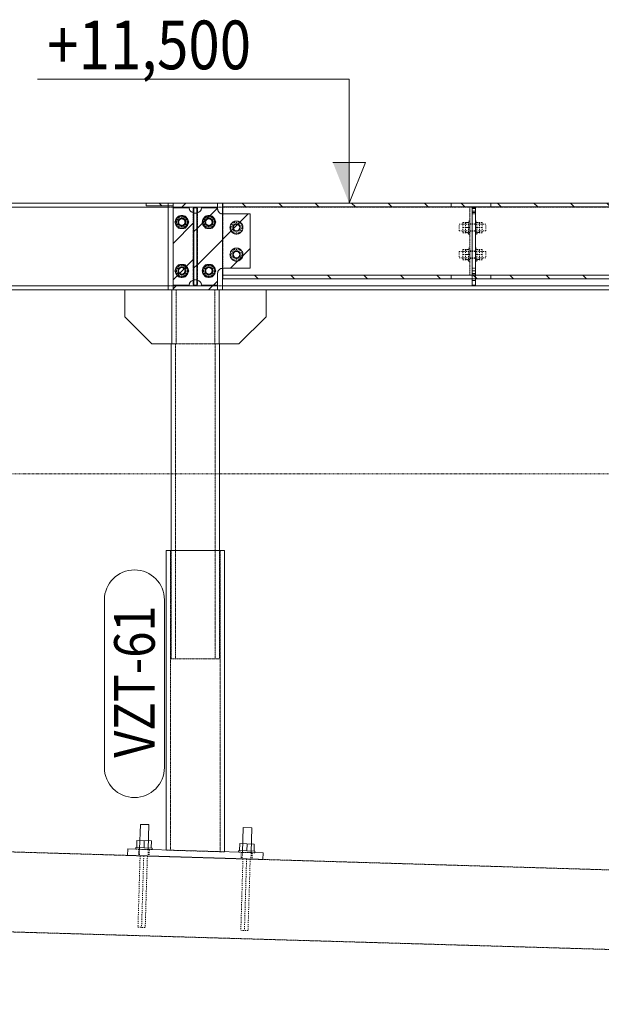
# Model space of a CAD drawing. Units: millimetres. Extents: x 1425 to 90473, y 531 to 11563.
# Drawn here: x 42055 to 43129, y 611 to 2430 of the extents above; entities that cross this region are included whole.
import ezdxf

# ---------------------------------------------------------------- set-up
doc = ezdxf.new("R2010")
doc.units = ezdxf.units.MM
for name, pattern in [('XKITLINE00', [0]), ('XKITLINE01', [4, 1, -1, 1, -1]), ('XKITLINE02', [4, 2, -2]), ('XKITLINE04', [3, 0.5, -0.5, 0.5, -0.5, 0.5, -0.5])]:
    doc.linetypes.add(name, pattern=pattern)
for name, color, linetype, lineweight in [('Mřížka', 4, 'Continuous', 0), ('Položka', 2, 'Continuous', 0), ('Text úrovně', 7, 'Continuous', 0), ('Značka prvku', 2, 'Continuous', 0), ('Šroub', 3, 'Continuous', 0)]:
    doc.layers.add(name, color=color, linetype=linetype, lineweight=lineweight)
doc.styles.add('ARIAL_NARROW', font='ARIALN.TTF')

# ---------------------------------------------------------------- blocks, each defined once
blk = doc.blocks.new('*A799')
at = {"layer": 'Položka', "color": 4, "linetype": 'XKITLINE00', "lineweight": 0}
for p, q in [((42361.7, 2091), (42354.3, 2083.6)), ((42381.8, 2043.7), (42376.8, 2038.7)), ((42381.8, 1976.4), (42376.8, 1971.4)), ((42343.8, 1938.4), (42338.3, 1932.9)), ((42411.2, 1938.4), (42403.8, 1931))]:
    blk.add_line(p, q, dxfattribs=at)
blk = doc.blocks.new('*A803')
at = {"layer": 'Položka', "color": 4, "linetype": 'XKITLINE00', "lineweight": 0}
for p, q in [((42472.8, 2084.1), (42465.9, 2091)), ((42540.1, 2084.1), (42533.2, 2091)), ((42607.5, 2084.1), (42600.6, 2091)), ((42674.8, 2084.1), (42667.9, 2091)), ((42742.2, 2084.1), (42735.3, 2091)), ((42809.5, 2084.1), (42802.6, 2091)), ((42876.9, 2084.1), (42870, 2091)), ((42944.2, 2084.1), (42937.3, 2091)), ((43011.6, 2084.1), (43004.7, 2091)), ((43078.9, 2084.1), (43072, 2091)), ((43146.3, 2084.1), (43139.4, 2091)), ((43213.6, 2084.1), (43206.7, 2091)), ((43281, 2084.1), (43274.1, 2091)), ((43346.3, 2086.1), (43341.5, 2090.9)), ((42495.4, 1951), (42488.5, 1957.9)), ((42562.7, 1951), (42555.8, 1957.9)), ((42630.1, 1951), (42623.2, 1957.9)), ((42697.4, 1951), (42690.5, 1957.9)), ((42764.8, 1951), (42757.9, 1957.9)), ((42832.2, 1951), (42825.3, 1957.9)), ((42899.5, 1951), (42892.6, 1957.9)), ((42966.9, 1951), (42960, 1957.9)), ((43034.2, 1951), (43027.3, 1957.9)), ((43101.6, 1951), (43094.7, 1957.9)), ((43168.9, 1951), (43162, 1957.9)), ((43236.3, 1951), (43229.4, 1957.9)), ((43303.6, 1951), (43296.7, 1957.9))]:
    blk.add_line(p, q, dxfattribs=at)
blk = doc.blocks.new('*A807')
at = {"layer": 'Položka', "color": 4, "linetype": 'XKITLINE00', "lineweight": 0}
blk.add_line((42317.4, 2086), (42312.4, 2091), dxfattribs=at)
blk = doc.blocks.new('*A808')
at = {"layer": 'Položka', "color": 4, "linetype": 'XKITLINE00', "lineweight": 0}
for p, q in [((42376.8, 2055.2), (42338.3, 2016.7)), ((42376.8, 1987.9), (42338.3, 1949.4))]:
    blk.add_line(p, q, dxfattribs=at)
blk = doc.blocks.new('*A809')
at = {"layer": 'Položka', "color": 4, "linetype": 'XKITLINE00', "lineweight": 0}
for p, q in [((42381.8, 2043.3), (42420.3, 2081.8)), ((42381.8, 1976), (42476.8, 2071)), ((42444.2, 1971), (42480.3, 2007.1)), ((42412.6, 1939.4), (42420.3, 1947.1))]:
    blk.add_line(p, q, dxfattribs=at)
blk = doc.blocks.new('*A832')
at = {"layer": 'Položka', "color": 3, "linetype": 'XKITLINE00', "lineweight": 0}
for p, q in [((42420.3, 2091), (42338.3, 2091)), ((42338.3, 2091), (42338.3, 2083.6)), ((42338.3, 2083.6), (42376.8, 2083.6)), ((42376.8, 2083.6), (42376.8, 1938.4)), ((42381.8, 2083.6), (42381.8, 1938.4)), ((42420.3, 2083.6), (42381.8, 2083.6)), ((42420.3, 2091), (42420.3, 2083.6)), ((42376.8, 1938.4), (42338.3, 1938.4)), ((42338.3, 1938.4), (42338.3, 1931)), ((42338.3, 1931), (42420.3, 1931)), ((42420.3, 1938.4), (42381.8, 1938.4)), ((42420.3, 1931), (42420.3, 1938.4))]:
    blk.add_line(p, q, dxfattribs=at)
blk = doc.blocks.new('*A836')
at = {"layer": 'Položka', "color": 3, "linetype": 'XKITLINE00', "lineweight": 0}
for p, q in [((43346.3, 2091), (42430.3, 2091)), ((42430.3, 2091), (42430.3, 2071)), ((43346.3, 2084.1), (42430.3, 2084.1)), ((43346.3, 2084.1), (43346.3, 2091)), ((43346.3, 2084.1), (43346.3, 2071)), ((42430.3, 1971), (42430.3, 1951)), ((43346.3, 1971), (43346.3, 1951)), ((43346.3, 1957.9), (42430.3, 1957.9)), ((43346.3, 1951), (42430.3, 1951))]:
    blk.add_line(p, q, dxfattribs=at)
at = {"layer": 'Položka', "color": 1, "linetype": 'XKITLINE04', "lineweight": 0}
for p, q in [((42430.3, 2071), (42430.3, 1971)), ((43346.3, 2071), (43346.3, 1971))]:
    blk.add_line(p, q, dxfattribs=at)
blk = doc.blocks.new('*A837')
at = {"layer": 'Položka', "color": 1, "linetype": 'XKITLINE04', "lineweight": 0}
for p, q in [((42924.8, 2091), (42851.8, 2091)), ((42851.8, 2091), (42851.8, 2084.1)), ((42851.8, 2084.1), (42886, 2084.1)), ((42886, 1957.9), (42886, 2084.1)), ((42890.7, 1957.9), (42890.7, 2084.1)), ((42890.7, 2084.1), (42924.8, 2084.1)), ((42924.8, 2084.1), (42924.8, 2091)), ((42886, 1957.9), (42851.8, 1957.9)), ((42851.8, 1957.9), (42851.8, 1951)), ((42851.8, 1951), (42924.8, 1951)), ((42924.8, 1957.9), (42890.7, 1957.9)), ((42924.8, 1957.9), (42924.8, 1951))]:
    blk.add_line(p, q, dxfattribs=at)
blk = doc.blocks.new('*A838')
at = {"layer": 'Položka', "color": 1, "linetype": 'XKITLINE04', "lineweight": 0}
for p, q in [((42851.8, 2084.1), (42851.8, 2091)), ((42851.8, 2091), (42924.8, 2091)), ((42851.8, 2084.1), (42851.8, 2091)), ((42886, 2084.1), (42851.8, 2084.1)), ((42886, 1957.9), (42886, 2084.1)), ((42886, 1957.9), (42886, 2084.1)), ((42924.8, 2084.1), (42890.7, 2084.1)), ((42890.7, 2084.1), (42890.7, 1957.9)), ((42924.8, 2091), (42924.8, 2084.1)), ((42924.8, 2084.1), (42924.8, 2091)), ((42890.7, 1957.9), (42890.7, 1965.9)), ((42851.8, 1951), (42851.8, 1957.9)), ((42851.8, 1957.9), (42886, 1957.9)), ((42851.8, 1951), (42851.8, 1957.9)), ((42924.8, 1951), (42851.8, 1951)), ((42890.7, 1957.9), (42924.8, 1957.9)), ((42924.8, 1957.9), (42924.8, 1951)), ((42924.8, 1951), (42924.8, 1957.9))]:
    blk.add_line(p, q, dxfattribs=at)
blk = doc.blocks.new('*A842')
at = {"layer": 'Mřížka', "color": 1, "linetype": 'XKITLINE01', "lineweight": 0}
blk.add_line((41569.3, 1591), (46894.9, 1591), dxfattribs=at)
blk = doc.blocks.new('*A844')
at = {"layer": 'Položka', "color": 6, "linetype": 'XKITLINE04', "lineweight": 0}
for p, q in [((41240.1, 916.8), (46594.9, 755.7)), ((41240.1, 768.4), (46594.9, 611.3))]:
    blk.add_line(p, q, dxfattribs=at)
blk = doc.blocks.new('*A847')
at = {"layer": 'Položka', "color": 1, "linetype": 'XKITLINE04', "lineweight": 0}
for p, q in [((42420.3, 2091), (42338.3, 2091)), ((42338.3, 2091), (42338.3, 2083.6)), ((42338.3, 2083.6), (42376.8, 2083.6)), ((42376.8, 2083.6), (42376.8, 1938.4)), ((42381.8, 1938.4), (42381.8, 2083.6)), ((42381.8, 2083.6), (42420.3, 2083.6)), ((42420.3, 2083.6), (42420.3, 2091)), ((42376.8, 1938.4), (42338.3, 1938.4)), ((42338.3, 1938.4), (42338.3, 1931)), ((42338.3, 1931), (42420.3, 1931)), ((42420.3, 1938.4), (42381.8, 1938.4)), ((42420.3, 1931), (42420.3, 1938.4))]:
    blk.add_line(p, q, dxfattribs=at)
blk = doc.blocks.new('*A851')
at = {"layer": 'Položka', "color": 3, "linetype": 'XKITLINE00', "lineweight": 0}
for p, q in [((42288.3, 2091), (41442.3, 2091)), ((42329.3, 2083.6), (41442.3, 2083.6)), ((42430.3, 2091), (42429.3, 2091)), ((42430.3, 2083.6), (42429.3, 2083.6)), ((42329.3, 1938.4), (41377.3, 1938.4)), ((41377.3, 1931), (42329.3, 1931)), ((43347.3, 1938.4), (42429.3, 1938.4)), ((43347.3, 1931), (42429.3, 1931))]:
    blk.add_line(p, q, dxfattribs=at)
at = {"layer": 'Položka', "color": 1, "linetype": 'XKITLINE04', "lineweight": 0}
for p, q in [((43346.3, 2091), (42288.3, 2091)), ((46432.3, 2083.6), (42329.3, 2083.6)), ((43346.3, 2083.6), (42430.3, 2083.6)), ((42429.3, 1938.4), (42329.3, 1938.4)), ((42429.3, 1931), (42329.3, 1931))]:
    blk.add_line(p, q, dxfattribs=at)
blk = doc.blocks.new('*A858')
at = {"layer": 'Položka', "color": 3, "linetype": 'XKITLINE00', "lineweight": 0}
for p, q in [((42325.3, 896.1), (42325.3, 1449.3)), ((42379.3, 1449.3), (42325.3, 1449.3)), ((42433.3, 1449.3), (42379.3, 1449.3)), ((42433.3, 892.9), (42433.3, 1449.3))]:
    blk.add_line(p, q, dxfattribs=at)
at = {"layer": 'Položka', "color": 1, "linetype": 'XKITLINE04', "lineweight": 0}
for p, q in [((42333.3, 895.9), (42333.3, 1449.3)), ((42379.3, 1449.3), (42396, 1449.3)), ((42425.3, 893.1), (42425.3, 1449.3)), ((42433.3, 892.9), (42325.3, 896.1))]:
    blk.add_line(p, q, dxfattribs=at)
blk = doc.blocks.new('*A859')
at = {"layer": 'Šroub', "color": 1, "linetype": 'XKITLINE00', "lineweight": 0}
for p, q in [((42277.8, 943.6), (42276.4, 897.6)), ((42277.8, 943.6), (42293.7, 943.1)), ((42293.7, 943.1), (42292.4, 897.1)), ((42467.7, 937.9), (42466.3, 891.9)), ((42483.7, 937.4), (42467.7, 937.9)), ((42483.7, 937.4), (42482.3, 891.4)), ((42271.1, 900.8), (42271.5, 913.8)), ((42271.5, 913.8), (42298.2, 913)), ((42284.8, 913.4), (42284.5, 900.4)), ((42298.2, 913), (42297.8, 900)), ((42269.4, 897.8), (42269.5, 900.8)), ((42299.5, 899.9), (42269.5, 900.8)), ((42299.4, 896.9), (42299.5, 899.9)), ((42459.3, 892.1), (42459.4, 895.1)), ((42489.4, 894.2), (42459.4, 895.1)), ((42461, 895.1), (42461.4, 908)), ((42461.4, 908), (42488.1, 907.2)), ((42474.8, 907.6), (42474.4, 894.7)), ((42488.1, 907.2), (42487.7, 894.3)), ((42489.3, 891.2), (42489.4, 894.2))]:
    blk.add_line(p, q, dxfattribs=at)
at = {"layer": 'Šroub', "color": 1, "linetype": 'XKITLINE02', "lineweight": 0}
for p, q in [((42299.4, 896.9), (42269.4, 897.8)), ((42274.4, 897.7), (42274, 885.7)), ((42274.4, 897.7), (42274.9, 897.7)), ((42276.4, 897.6), (42276, 885.6)), ((42292.4, 897.1), (42292, 885.1)), ((42294.4, 897.1), (42294, 885.1)), ((42489.3, 891.2), (42459.3, 892.1)), ((42464.3, 892), (42463.9, 880)), ((42464.3, 892), (42464.8, 891.9)), ((42466.3, 891.9), (42465.9, 879.9)), ((42482.3, 891.4), (42481.9, 879.4)), ((42484.3, 891.4), (42483.9, 879.4)), ((42277.3, 885.6), (42273.3, 753.6)), ((42294, 885.1), (42274, 885.7)), ((42284, 885.4), (42280, 753.4)), ((42290.7, 885.2), (42286.7, 753.2)), ((42467.2, 879.9), (42463.3, 747.9)), ((42483.9, 879.4), (42463.9, 880)), ((42473.9, 879.7), (42470, 747.7)), ((42480.6, 879.5), (42476.6, 747.5)), ((42286.7, 753.2), (42273.3, 753.6)), ((42476.6, 747.5), (42463.3, 747.9))]:
    blk.add_line(p, q, dxfattribs=at)
blk = doc.blocks.new('*A860')
at = {"layer": 'Položka', "color": 3, "linetype": 'XKITLINE00', "lineweight": 0}
for p, q in [((42254.4, 898.3), (42254, 886.3)), ((42254.4, 898.3), (42504.3, 890.8)), ((42504.3, 890.8), (42503.9, 878.8))]:
    blk.add_line(p, q, dxfattribs=at)
at = {"layer": 'Položka', "color": 1, "linetype": 'XKITLINE04', "lineweight": 0}
blk.add_line((42503.9, 878.8), (42254, 886.3), dxfattribs=at)
blk = doc.blocks.new('*A861')
at = {"layer": 'Položka', "color": 3, "linetype": 'XKITLINE00', "lineweight": 0}
for p, q in [((42335.7, 1831), (42335.7, 1931)), ((42423, 1831), (42423, 1931)), ((42334.9, 1831), (42334.9, 1449.3)), ((42423.8, 1831), (42423.8, 1449.3))]:
    blk.add_line(p, q, dxfattribs=at)
at = {"layer": 'Položka', "color": 1, "linetype": 'XKITLINE04', "lineweight": 0}
for p, q in [((42423, 1931), (42335.7, 1931)), ((42335.7, 1831), (42335.7, 1931)), ((42343.7, 1831), (42343.7, 1931)), ((42343.7, 1831), (42343.7, 1931)), ((42415, 1831), (42415, 1931)), ((42415, 1831), (42415, 1931)), ((42423, 1831), (42423, 1931)), ((42343.7, 1831), (42334.9, 1831)), ((42342.9, 1249.3), (42342.9, 1831)), ((42423.8, 1831), (42415, 1831)), ((42415.8, 1249.3), (42415.8, 1831)), ((42334.9, 1449.3), (42334.9, 1249.3)), ((42423.8, 1449.3), (42423.8, 1249.3)), ((42334.9, 1249.3), (42423.8, 1249.3))]:
    blk.add_line(p, q, dxfattribs=at)
blk = doc.blocks.new('*A862')
at = {"layer": 'Položka', "color": 3, "linetype": 'XKITLINE00', "lineweight": 0}
for p, q in [((42248.8, 1931), (42248.8, 1881)), ((42509.9, 1881), (42509.9, 1931)), ((42248.8, 1881), (42298.8, 1831)), ((42459.9, 1831), (42509.9, 1881)), ((42335.7, 1831), (42298.8, 1831)), ((42459.9, 1831), (42423, 1831))]:
    blk.add_line(p, q, dxfattribs=at)
at = {"layer": 'Položka', "color": 1, "linetype": 'XKITLINE04', "lineweight": 0}
for p, q in [((42509.9, 1931), (42248.8, 1931)), ((42248.8, 1931), (42248.8, 1881)), ((42509.9, 1881), (42509.9, 1931)), ((42423, 1831), (42335.7, 1831))]:
    blk.add_line(p, q, dxfattribs=at)
blk = doc.blocks.new('*A863')
at = {"layer": 'Šroub', "color": 1, "linetype": 'XKITLINE02', "lineweight": 0}
for p, q in [((42348, 2067), (42341.6, 2056)), ((42341.6, 2056), (42348, 2045)), ((42349.1, 2065), (42343.9, 2056)), ((42343.9, 2056), (42349.1, 2047)), ((42360.7, 2067), (42348, 2067)), ((42359.5, 2065), (42349.1, 2065)), ((42364.7, 2056), (42359.5, 2065)), ((42359.5, 2047), (42364.7, 2056)), ((42367, 2056), (42360.7, 2067)), ((42360.7, 2045), (42367, 2056)), ((42398, 2067), (42391.6, 2056)), ((42391.6, 2056), (42398, 2045)), ((42399.1, 2065), (42393.9, 2056)), ((42393.9, 2056), (42399.1, 2047)), ((42410.7, 2067), (42398, 2067)), ((42409.5, 2065), (42399.1, 2065)), ((42414.7, 2056), (42409.5, 2065)), ((42409.5, 2047), (42414.7, 2056)), ((42417, 2056), (42410.7, 2067)), ((42410.7, 2045), (42417, 2056)), ((42348, 2045), (42360.7, 2045)), ((42349.1, 2047), (42359.5, 2047)), ((42398, 2045), (42410.7, 2045)), ((42399.1, 2047), (42409.5, 2047)), ((42348, 1977), (42341.6, 1966)), ((42341.6, 1966), (42348, 1955)), ((42349.1, 1975), (42343.9, 1966)), ((42343.9, 1966), (42349.1, 1957)), ((42360.7, 1977), (42348, 1977)), ((42359.5, 1975), (42349.1, 1975)), ((42364.7, 1966), (42359.5, 1975)), ((42359.5, 1957), (42364.7, 1966)), ((42367, 1966), (42360.7, 1977)), ((42360.7, 1955), (42367, 1966)), ((42398, 1977), (42391.6, 1966)), ((42391.6, 1966), (42398, 1955)), ((42399.1, 1975), (42393.9, 1966)), ((42393.9, 1966), (42399.1, 1957)), ((42410.7, 1977), (42398, 1977)), ((42409.5, 1975), (42399.1, 1975)), ((42414.7, 1966), (42409.5, 1975)), ((42409.5, 1957), (42414.7, 1966)), ((42417, 1966), (42410.7, 1977)), ((42410.7, 1955), (42417, 1966)), ((42348, 1955), (42360.7, 1955)), ((42349.1, 1957), (42359.5, 1957)), ((42398, 1955), (42410.7, 1955)), ((42399.1, 1957), (42409.5, 1957))]:
    blk.add_line(p, q, dxfattribs=at)
for centre, radius, start, end in [((42354.3, 2056), 12, 0, 180), ((42354.3, 2056), 12, 0, 180), ((42354.3, 2056), 12, 150, 330), ((42354.3, 2056), 12, 150, 330), ((42354.3, 2056), 12, 180, 0), ((42354.3, 2056), 12, 180, 0), ((42354.3, 2056), 12, 330, 150), ((42354.3, 2056), 12, 330, 150), ((42354.3, 2056), 7, 90, 270), ((42354.3, 2056), 7, 90, 270), ((42354.3, 2056), 7, 108, 288), ((42354.3, 2056), 7, 108, 288), ((42354.3, 2056), 6, 0, 180), ((42354.3, 2056), 6, 150, 330), ((42354.3, 2056), 6, 180, 0), ((42354.3, 2056), 6, 330, 150), ((42354.3, 2056), 7, 288, 108), ((42354.3, 2056), 7, 288, 108), ((42354.3, 2056), 7, 270, 90), ((42354.3, 2056), 7, 270, 90), ((42404.3, 2056), 12, 0, 180), ((42404.3, 2056), 12, 0, 180), ((42404.3, 2056), 12, 150, 330), ((42404.3, 2056), 12, 150, 330), ((42404.3, 2056), 12, 180, 0), ((42404.3, 2056), 12, 180, 0), ((42404.3, 2056), 12, 330, 150), ((42404.3, 2056), 12, 330, 150), ((42404.3, 2056), 7, 90, 270), ((42404.3, 2056), 7, 90, 270), ((42404.3, 2056), 7, 108, 288), ((42404.3, 2056), 7, 108, 288), ((42404.3, 2056), 6, 0, 180), ((42404.3, 2056), 6, 150, 330), ((42404.3, 2056), 6, 180, 0), ((42404.3, 2056), 6, 330, 150), ((42404.3, 2056), 7, 288, 108), ((42404.3, 2056), 7, 288, 108), ((42404.3, 2056), 7, 270, 90), ((42404.3, 2056), 7, 270, 90), ((42354.3, 1966), 12, 0, 180), ((42354.3, 1966), 12, 0, 180), ((42354.3, 1966), 12, 150, 330), ((42354.3, 1966), 12, 150, 330), ((42354.3, 1966), 12, 180, 0), ((42354.3, 1966), 12, 180, 0), ((42354.3, 1966), 12, 330, 150), ((42354.3, 1966), 12, 330, 150), ((42354.3, 1966), 7, 90, 270), ((42354.3, 1966), 7, 90, 270), ((42354.3, 1966), 7, 108, 288), ((42354.3, 1966), 7, 108, 288), ((42354.3, 1966), 6, 0, 180), ((42354.3, 1966), 6, 150, 330), ((42354.3, 1966), 6, 180, 0), ((42354.3, 1966), 6, 330, 150), ((42354.3, 1966), 7, 288, 108), ((42354.3, 1966), 7, 288, 108), ((42354.3, 1966), 7, 270, 90), ((42354.3, 1966), 7, 270, 90), ((42404.3, 1966), 12, 0, 180), ((42404.3, 1966), 12, 0, 180), ((42404.3, 1966), 12, 150, 330), ((42404.3, 1966), 12, 150, 330), ((42404.3, 1966), 12, 180, 0), ((42404.3, 1966), 12, 180, 0), ((42404.3, 1966), 12, 330, 150), ((42404.3, 1966), 12, 330, 150), ((42404.3, 1966), 7, 90, 270), ((42404.3, 1966), 7, 90, 270), ((42404.3, 1966), 7, 108, 288), ((42404.3, 1966), 7, 108, 288), ((42404.3, 1966), 6, 0, 180), ((42404.3, 1966), 6, 150, 330), ((42404.3, 1966), 6, 180, 0), ((42404.3, 1966), 6, 330, 150), ((42404.3, 1966), 7, 288, 108), ((42404.3, 1966), 7, 288, 108), ((42404.3, 1966), 7, 270, 90), ((42404.3, 1966), 7, 270, 90)]:
    blk.add_arc(centre, radius, start, end, dxfattribs=at)
blk = doc.blocks.new('*A864')
at = {"layer": 'Položka', "color": 1, "linetype": 'XKITLINE04', "lineweight": 0}
for p, q in [((42329.3, 1931), (42329.3, 2091)), ((42429.3, 2091), (42329.3, 2091)), ((42429.3, 1931), (42429.3, 2091)), ((42429.3, 1931), (42329.3, 1931))]:
    blk.add_line(p, q, dxfattribs=at)
blk = doc.blocks.new('*A865')
at = {"layer": 'Položka', "color": 1, "linetype": 'XKITLINE04', "lineweight": 0}
for p, q in [((42383.3, 2082.6), (42375.3, 2082.6)), ((42375.3, 2082.6), (42375.3, 1939.4)), ((42383.3, 2082.6), (42383.3, 1939.4)), ((42383.3, 2072.6), (42375.3, 2072.6)), ((42375.3, 1949.4), (42383.3, 1949.4)), ((42383.3, 1939.4), (42375.3, 1939.4))]:
    blk.add_line(p, q, dxfattribs=at)
blk = doc.blocks.new('*A866')
at = {"layer": 'Položka', "color": 1, "linetype": 'XKITLINE04', "lineweight": 0}
for p, q in [((42329.3, 1931), (42329.3, 2091)), ((42429.3, 2091), (42329.3, 2091)), ((42429.3, 1931), (42429.3, 2091)), ((42429.3, 1931), (42329.3, 1931))]:
    blk.add_line(p, q, dxfattribs=at)
blk = doc.blocks.new('*A867')
at = {"layer": 'Šroub', "color": 1, "linetype": 'XKITLINE02', "lineweight": 0}
for p, q in [((42341.6, 2056), (42348, 2067)), ((42348, 2045), (42341.6, 2056)), ((42343.9, 2056), (42349.1, 2065)), ((42349.1, 2047), (42343.9, 2056)), ((42348, 2067), (42360.7, 2067)), ((42349.1, 2065), (42359.5, 2065)), ((42359.5, 2065), (42364.7, 2056)), ((42364.7, 2056), (42359.5, 2047)), ((42360.7, 2067), (42367, 2056)), ((42367, 2056), (42360.7, 2045)), ((42391.6, 2056), (42398, 2067)), ((42398, 2045), (42391.6, 2056)), ((42393.9, 2056), (42399.1, 2065)), ((42399.1, 2047), (42393.9, 2056)), ((42398, 2067), (42410.7, 2067)), ((42399.1, 2065), (42409.5, 2065)), ((42409.5, 2065), (42414.7, 2056)), ((42414.7, 2056), (42409.5, 2047)), ((42410.7, 2067), (42417, 2056)), ((42417, 2056), (42410.7, 2045)), ((42360.7, 2045), (42348, 2045)), ((42359.5, 2047), (42349.1, 2047)), ((42410.7, 2045), (42398, 2045)), ((42409.5, 2047), (42399.1, 2047)), ((42341.6, 1966), (42348, 1977)), ((42348, 1955), (42341.6, 1966)), ((42343.9, 1966), (42349.1, 1975)), ((42349.1, 1957), (42343.9, 1966)), ((42348, 1977), (42360.7, 1977)), ((42349.1, 1975), (42359.5, 1975)), ((42359.5, 1975), (42364.7, 1966)), ((42364.7, 1966), (42359.5, 1957)), ((42360.7, 1977), (42367, 1966)), ((42367, 1966), (42360.7, 1955)), ((42391.6, 1966), (42398, 1977)), ((42398, 1955), (42391.6, 1966)), ((42393.9, 1966), (42399.1, 1975)), ((42399.1, 1957), (42393.9, 1966)), ((42398, 1977), (42410.7, 1977)), ((42399.1, 1975), (42409.5, 1975)), ((42409.5, 1975), (42414.7, 1966)), ((42414.7, 1966), (42409.5, 1957)), ((42410.7, 1977), (42417, 1966)), ((42417, 1966), (42410.7, 1955)), ((42360.7, 1955), (42348, 1955)), ((42359.5, 1957), (42349.1, 1957)), ((42410.7, 1955), (42398, 1955)), ((42409.5, 1957), (42399.1, 1957))]:
    blk.add_line(p, q, dxfattribs=at)
for centre, radius, start, end in [((42354.3, 2056), 12, 30, 210), ((42354.3, 2056), 12, 0, 180), ((42354.3, 2056), 12, 30, 210), ((42354.3, 2056), 12, 0, 180), ((42354.3, 2056), 12, 180, 0), ((42354.3, 2056), 12, 180, 0), ((42354.3, 2056), 12, 210, 30), ((42354.3, 2056), 12, 210, 30), ((42354.3, 2056), 7, 72, 252), ((42354.3, 2056), 7, 90, 270), ((42354.3, 2056), 7, 72, 252), ((42354.3, 2056), 7, 90, 270), ((42354.3, 2056), 6, 30, 210), ((42354.3, 2056), 6, 0, 180), ((42354.3, 2056), 6, 180, 0), ((42354.3, 2056), 6, 210, 30), ((42354.3, 2056), 7, 252, 72), ((42354.3, 2056), 7, 252, 72), ((42354.3, 2056), 7, 270, 90), ((42354.3, 2056), 7, 270, 90), ((42404.3, 2056), 12, 30, 210), ((42404.3, 2056), 12, 0, 180), ((42404.3, 2056), 12, 30, 210), ((42404.3, 2056), 12, 0, 180), ((42404.3, 2056), 12, 180, 0), ((42404.3, 2056), 12, 180, 0), ((42404.3, 2056), 12, 210, 30), ((42404.3, 2056), 12, 210, 30), ((42404.3, 2056), 7, 72, 252), ((42404.3, 2056), 7, 90, 270), ((42404.3, 2056), 7, 72, 252), ((42404.3, 2056), 7, 90, 270), ((42404.3, 2056), 6, 30, 210), ((42404.3, 2056), 6, 0, 180), ((42404.3, 2056), 6, 180, 0), ((42404.3, 2056), 6, 210, 30), ((42404.3, 2056), 7, 252, 72), ((42404.3, 2056), 7, 252, 72), ((42404.3, 2056), 7, 270, 90), ((42404.3, 2056), 7, 270, 90), ((42354.3, 1966), 12, 30, 210), ((42354.3, 1966), 12, 0, 180), ((42354.3, 1966), 12, 30, 210), ((42354.3, 1966), 12, 0, 180), ((42354.3, 1966), 12, 180, 0), ((42354.3, 1966), 12, 180, 0), ((42354.3, 1966), 12, 210, 30), ((42354.3, 1966), 12, 210, 30), ((42354.3, 1966), 7, 72, 252), ((42354.3, 1966), 7, 90, 270), ((42354.3, 1966), 7, 72, 252), ((42354.3, 1966), 7, 90, 270), ((42354.3, 1966), 6, 30, 210), ((42354.3, 1966), 6, 0, 180), ((42354.3, 1966), 6, 180, 0), ((42354.3, 1966), 6, 210, 30), ((42354.3, 1966), 7, 252, 72), ((42354.3, 1966), 7, 252, 72), ((42354.3, 1966), 7, 270, 90), ((42354.3, 1966), 7, 270, 90), ((42404.3, 1966), 12, 30, 210), ((42404.3, 1966), 12, 0, 180), ((42404.3, 1966), 12, 30, 210), ((42404.3, 1966), 12, 0, 180), ((42404.3, 1966), 12, 180, 0), ((42404.3, 1966), 12, 180, 0), ((42404.3, 1966), 12, 210, 30), ((42404.3, 1966), 12, 210, 30), ((42404.3, 1966), 7, 72, 252), ((42404.3, 1966), 7, 90, 270), ((42404.3, 1966), 7, 72, 252), ((42404.3, 1966), 7, 90, 270), ((42404.3, 1966), 6, 30, 210), ((42404.3, 1966), 6, 0, 180), ((42404.3, 1966), 6, 180, 0), ((42404.3, 1966), 6, 210, 30), ((42404.3, 1966), 7, 252, 72), ((42404.3, 1966), 7, 252, 72), ((42404.3, 1966), 7, 270, 90), ((42404.3, 1966), 7, 270, 90)]:
    blk.add_arc(centre, radius, start, end, dxfattribs=at)
blk = doc.blocks.new('*A868')
at = {"layer": 'Položka', "color": 1, "linetype": 'XKITLINE04', "lineweight": 0}
for p, q in [((42329.3, 2091), (42329.3, 2086)), ((42420.3, 2091), (42329.3, 2091)), ((42429.3, 2071.2), (42429.3, 1970.8)), ((42420.3, 1931), (42338.3, 1931))]:
    blk.add_line(p, q, dxfattribs=at)
at = {"layer": 'Položka', "color": 3, "linetype": 'XKITLINE00', "lineweight": 0}
for p, q in [((42329.3, 2086), (42329.3, 1931)), ((42429.3, 2091), (42420.3, 2091)), ((42429.3, 2091), (42429.3, 2071.2)), ((42429.3, 1970.8), (42429.3, 1931)), ((42338.3, 1931), (42329.3, 1931)), ((42429.3, 1931), (42420.3, 1931))]:
    blk.add_line(p, q, dxfattribs=at)
blk = doc.blocks.new('*A869')
at = {"layer": 'Položka', "color": 1, "linetype": 'XKITLINE04', "lineweight": 0}
for p, q in [((42375.3, 2082.6), (42375.3, 1939.4)), ((42375.3, 2082.6), (42383.3, 2082.6)), ((42383.3, 2082.6), (42383.3, 1939.4)), ((42383.3, 2072.6), (42375.3, 2072.6)), ((42375.3, 1949.4), (42383.3, 1949.4)), ((42383.3, 1939.4), (42375.3, 1939.4))]:
    blk.add_line(p, q, dxfattribs=at)
blk = doc.blocks.new('*A870')
at = {"layer": 'Položka', "color": 1, "linetype": 'XKITLINE04', "lineweight": 0}
for p, q in [((42329.3, 1931), (42329.3, 2091)), ((42329.3, 2091), (42429.3, 2091)), ((42429.3, 1931), (42429.3, 2091)), ((42329.3, 1931), (42429.3, 1931))]:
    blk.add_line(p, q, dxfattribs=at)
blk = doc.blocks.new('*A871')
at = {"layer": 'Položka', "color": 3, "linetype": 'XKITLINE00', "lineweight": 0}
for p, q in [((42288.3, 2091), (42288.3, 2091)), ((42288.3, 2086), (42288.3, 2091)), ((42288.3, 2091), (42338.3, 2091)), ((42338.3, 2086), (42288.3, 2086)), ((42338.3, 2091), (42338.3, 2091)), ((42338.3, 2091), (42338.3, 2086)), ((42338.3, 2086), (42338.3, 2086))]:
    blk.add_line(p, q, dxfattribs=at)
at = {"layer": 'Položka', "color": 1, "linetype": 'XKITLINE04', "lineweight": 0}
for p, q in [((42288.3, 2091), (42338.3, 2091)), ((42288.3, 2086), (42338.3, 2086))]:
    blk.add_line(p, q, dxfattribs=at)
blk = doc.blocks.new('*A872')
at = {"layer": 'Položka', "color": 3, "linetype": 'XKITLINE00', "lineweight": 0}
for p, q in [((42367.8, 2082.6), (42338.3, 2082.6)), ((42338.3, 2082.6), (42338.3, 1939.4)), ((42368.5, 2079.1), (42367.8, 2082.6)), ((42376.8, 2073.6), (42373.4, 2074.3)), ((42376.8, 2073.6), (42376.8, 1948.4)), ((42373.4, 1947.7), (42376.8, 1948.4)), ((42338.3, 1939.4), (42367.8, 1939.4)), ((42367.8, 1939.4), (42368.5, 1942.8))]:
    blk.add_line(p, q, dxfattribs=at)
at = {"layer": 'Položka', "color": 1, "linetype": 'XKITLINE04', "lineweight": 0}
for p, q in [((42367.8, 2082.6), (42368.5, 2079.1)), ((42373.4, 2074.3), (42376.8, 2073.6)), ((42376.8, 1948.4), (42373.4, 1947.7)), ((42368.5, 1942.8), (42367.8, 1939.4))]:
    blk.add_line(p, q, dxfattribs=at)
at = {"layer": 'Položka', "color": 3, "linetype": 'XKITLINE00', "lineweight": 0}
for centre, start, end in [((42376.8, 2082.6), 202.5, 247.5), ((42376.8, 1939.4), 112.5, 157.5)]:
    blk.add_arc(centre, 9, start, end, dxfattribs=at)
at = {"layer": 'Položka', "color": 1, "linetype": 'XKITLINE04', "lineweight": 0}
for centre, start, end in [((42376.8, 2082.6), 202.5, 247.5), ((42376.8, 1939.4), 112.5, 157.5)]:
    blk.add_arc(centre, 9, start, end, dxfattribs=at)
blk = doc.blocks.new('*A873')
at = {"layer": 'Šroub', "color": 1, "linetype": 'XKITLINE02', "lineweight": 0}
for p, q in [((42449.8, 2055.5), (42444.4, 2046)), ((42460.8, 2055.5), (42449.8, 2055.5)), ((42466.3, 2046), (42460.8, 2055.5)), ((42444.4, 2046), (42449.8, 2036.5)), ((42460.8, 2036.5), (42466.3, 2046)), ((42449.8, 2036.5), (42460.8, 2036.5)), ((42449.8, 2005.5), (42444.4, 1996)), ((42460.8, 2005.5), (42449.8, 2005.5)), ((42466.3, 1996), (42460.8, 2005.5)), ((42444.4, 1996), (42449.8, 1986.5)), ((42449.8, 1986.5), (42460.8, 1986.5)), ((42460.8, 1986.5), (42466.3, 1996))]:
    blk.add_line(p, q, dxfattribs=at)
for centre, radius, start, end in [((42455.3, 2046), 12, 0, 180), ((42455.3, 2046), 12, 330, 150), ((42455.3, 2046), 12, 150, 330), ((42455.3, 2046), 12, 180, 0), ((42455.3, 2046), 7, 90, 270), ((42455.3, 2046), 7, 90, 270), ((42455.3, 2046), 7, 108, 288), ((42455.3, 2046), 6, 150, 330), ((42455.3, 2046), 6, 330, 150), ((42455.3, 2046), 7, 288, 108), ((42455.3, 2046), 7, 270, 90), ((42455.3, 2046), 7, 270, 90), ((42455.3, 1996), 12, 0, 180), ((42455.3, 1996), 12, 150, 330), ((42455.3, 1996), 12, 330, 150), ((42455.3, 1996), 7, 90, 270), ((42455.3, 1996), 7, 90, 270), ((42455.3, 1996), 7, 108, 288), ((42455.3, 1996), 6, 330, 150), ((42455.3, 1996), 7, 288, 108), ((42455.3, 1996), 7, 270, 90), ((42455.3, 1996), 7, 270, 90), ((42455.3, 1996), 12, 180, 0), ((42455.3, 1996), 6, 150, 330)]:
    blk.add_arc(centre, radius, start, end, dxfattribs=at)
at = {"layer": 'Šroub', "color": 1, "linetype": 'XKITLINE00', "lineweight": 0}
for centre, radius, start, end in [((42455.3, 2046), 7, 18, 198), ((42455.3, 2046), 7, 198, 18), ((42455.3, 2046), 6, 30, 210), ((42455.3, 2046), 6, 210, 30), ((42455.3, 1996), 7, 18, 198), ((42455.3, 1996), 6, 30, 210), ((42455.3, 1996), 7, 198, 18), ((42455.3, 1996), 6, 210, 30)]:
    blk.add_arc(centre, radius, start, end, dxfattribs=at)
blk = doc.blocks.new('*A874')
at = {"layer": 'Položka', "color": 3, "linetype": 'XKITLINE00', "lineweight": 0}
for p, q in [((42385.3, 2074.3), (42381.8, 2073.6)), ((42381.8, 2073.6), (42381.8, 1948.4)), ((42390.8, 2082.6), (42390.1, 2079.1)), ((42420.3, 2082.6), (42390.8, 2082.6)), ((42420.3, 2081), (42420.3, 2082.6)), ((42421.1, 2077.1), (42420.3, 2081)), ((42430.3, 2071), (42426.5, 2071.7)), ((42480.3, 2071), (42430.3, 2071)), ((42480.3, 2071), (42480.3, 1971)), ((42420.3, 1961), (42421.1, 1964.8)), ((42426.5, 1970.2), (42430.3, 1971)), ((42480.3, 1971), (42430.3, 1971)), ((42381.8, 1948.4), (42385.3, 1947.7)), ((42420.3, 1961), (42420.3, 1939.4)), ((42390.1, 1942.8), (42390.8, 1939.4)), ((42420.3, 1939.4), (42390.8, 1939.4))]:
    blk.add_line(p, q, dxfattribs=at)
at = {"layer": 'Položka', "color": 1, "linetype": 'XKITLINE04', "lineweight": 0}
for p, q in [((42381.8, 2073.6), (42385.3, 2074.3)), ((42390.1, 2079.1), (42390.8, 2082.6)), ((42420.3, 2081), (42421.1, 2077.1)), ((42426.5, 2071.7), (42430.3, 2071)), ((42421.1, 1964.8), (42420.3, 1961)), ((42430.3, 1971), (42426.5, 1970.2)), ((42385.3, 1947.7), (42381.8, 1948.4)), ((42390.8, 1939.4), (42390.1, 1942.8))]:
    blk.add_line(p, q, dxfattribs=at)
at = {"layer": 'Položka', "color": 3, "linetype": 'XKITLINE00', "lineweight": 0}
for centre, radius, start, end in [((42381.8, 2082.6), 9, 292.5, 337.5), ((42430.3, 2081), 10, 202.5, 247.5), ((42430.3, 1961), 10, 112.5, 157.5), ((42381.8, 1939.4), 9, 22.5, 67.5)]:
    blk.add_arc(centre, radius, start, end, dxfattribs=at)
at = {"layer": 'Položka', "color": 1, "linetype": 'XKITLINE04', "lineweight": 0}
for centre, radius, start, end in [((42381.8, 2082.6), 9, 292.5, 337.5), ((42430.3, 2081), 10, 202.5, 247.5), ((42430.3, 1961), 10, 112.5, 157.5), ((42381.8, 1939.4), 9, 22.5, 67.5)]:
    blk.add_arc(centre, radius, start, end, dxfattribs=at)
blk = doc.blocks.new('*A875')
at = {"layer": 'Položka', "color": 1, "linetype": 'XKITLINE04', "lineweight": 0}
for p, q in [((42896.7, 2082.6), (42890.7, 2082.6)), ((42890.7, 2082.6), (42890.7, 1939.4)), ((42896.7, 2081), (42890.7, 2081)), ((42890.7, 2073.6), (42896.7, 2073.6)), ((42896.7, 1939.4), (42896.7, 2082.6)), ((42896.7, 2071), (42890.7, 2071)), ((42896.7, 1971), (42890.7, 1971)), ((42890.7, 1961), (42896.7, 1961)), ((42890.7, 1948.4), (42896.7, 1948.4)), ((42890.7, 1939.4), (42896.7, 1939.4))]:
    blk.add_line(p, q, dxfattribs=at)
blk = doc.blocks.new('*A876')
at = {"layer": 'Šroub', "color": 1, "linetype": 'XKITLINE02', "lineweight": 0}
for p, q in [((42883.5, 2055.5), (42873.5, 2055.5)), ((42873.5, 2055.5), (42873.5, 2036.5)), ((42883.5, 2058), (42886, 2058)), ((42883.5, 2034), (42883.5, 2058)), ((42886, 2058), (42886, 2034)), ((42866.7, 2052), (42896.7, 2052)), ((42866.7, 2040), (42866.7, 2052)), ((42866.7, 2040), (42896.7, 2040)), ((42883.5, 2046), (42873.5, 2046)), ((42886, 2053), (42890.7, 2053)), ((42886, 2053), (42886, 2052.6)), ((42886, 2052.6), (42886, 2051.6)), ((42886, 2039), (42890.7, 2039)), ((42890.7, 2053), (42896.7, 2053)), ((42890.7, 2053), (42890.7, 2039)), ((42890.7, 2051.6), (42890.7, 2052.6)), ((42890.7, 2039), (42896.7, 2039)), ((42904.2, 2055), (42896.7, 2055)), ((42896.7, 2055), (42896.7, 2037)), ((42904.2, 2046), (42896.7, 2046)), ((42896.7, 2037), (42904.2, 2037)), ((42904.2, 2055), (42904.2, 2037)), ((42873.5, 2036.5), (42883.5, 2036.5)), ((42886, 2034), (42883.5, 2034)), ((42866.7, 2002), (42896.7, 2002)), ((42866.7, 2002), (42866.7, 1990)), ((42883.5, 2005.5), (42873.5, 2005.5)), ((42873.5, 2005.5), (42873.5, 1986.5)), ((42883.5, 2008), (42886, 2008)), ((42883.5, 1984), (42883.5, 2008)), ((42886, 2008), (42886, 1984)), ((42886, 2003), (42890.7, 2003)), ((42886, 2003), (42886, 2002.6)), ((42886, 2002.6), (42886, 2001.6)), ((42890.7, 2003), (42896.7, 2003)), ((42890.7, 2003), (42890.7, 1989)), ((42890.7, 2001.6), (42890.7, 2002.6)), ((42904.2, 2005), (42896.7, 2005)), ((42896.7, 2005), (42896.7, 1987)), ((42904.2, 2005), (42904.2, 1987)), ((42866.7, 1990), (42896.7, 1990)), ((42883.5, 1996), (42873.5, 1996)), ((42873.5, 1986.5), (42883.5, 1986.5)), ((42886, 1984), (42883.5, 1984)), ((42886, 1989), (42890.7, 1989)), ((42890.7, 1989), (42896.7, 1989)), ((42904.2, 1996), (42896.7, 1996)), ((42896.7, 1987), (42904.2, 1987))]:
    blk.add_line(p, q, dxfattribs=at)
blk = doc.blocks.new('*A877')
at = {"layer": 'Položka', "color": 1, "linetype": 'XKITLINE04', "lineweight": 0}
for p, q in [((42890.7, 2082.6), (42890.7, 1951)), ((42896.7, 2082.6), (42890.7, 2082.6)), ((42890.7, 2081), (42896.7, 2081)), ((42890.7, 2073.6), (42896.7, 2073.6)), ((42896.7, 2082.6), (42896.7, 1951)), ((42896.7, 2071), (42890.7, 2071)), ((42896.7, 1971), (42890.7, 1971)), ((42890.7, 1961), (42896.7, 1961)), ((42890.7, 1948.4), (42896.7, 1948.4))]:
    blk.add_line(p, q, dxfattribs=at)
at = {"layer": 'Položka', "color": 3, "linetype": 'XKITLINE00', "lineweight": 0}
for p, q in [((42890.7, 1951), (42890.7, 1939.4)), ((42896.7, 1951), (42896.7, 1939.4)), ((42896.7, 1939.4), (42890.7, 1939.4))]:
    blk.add_line(p, q, dxfattribs=at)
blk = doc.blocks.new('*A878')
at = {"layer": 'Šroub', "color": 1, "linetype": 'XKITLINE02', "lineweight": 0}
for p, q in [((42896.7, 2058), (42899.2, 2058)), ((42896.7, 2058), (42896.7, 2034)), ((42899.2, 2034), (42899.2, 2058)), ((42899.2, 2055.5), (42909.2, 2055.5)), ((42909.2, 2055.5), (42909.2, 2036.5)), ((42878.5, 2055), (42878.5, 2037)), ((42878.5, 2055), (42886, 2055)), ((42886, 2046), (42878.5, 2046)), ((42886, 2037), (42878.5, 2037)), ((42886, 2055), (42886, 2037)), ((42896.7, 2053), (42886, 2053)), ((42886, 2052), (42916, 2052)), ((42886, 2040), (42916, 2040)), ((42896.7, 2039), (42886, 2039)), ((42890.7, 2053), (42890.7, 2039)), ((42890.7, 2051.6), (42890.7, 2052.6)), ((42896.7, 2053), (42896.7, 2052.6)), ((42896.7, 2052.6), (42896.7, 2051.6)), ((42909.2, 2046), (42899.2, 2046)), ((42916, 2040), (42916, 2052)), ((42896.7, 2034), (42899.2, 2034)), ((42909.2, 2036.5), (42899.2, 2036.5)), ((42878.5, 2005), (42878.5, 1987)), ((42878.5, 2005), (42886, 2005)), ((42886, 2005), (42886, 1987)), ((42896.7, 2003), (42886, 2003)), ((42886, 2002), (42916, 2002)), ((42890.7, 2003), (42890.7, 1989)), ((42890.7, 2001.6), (42890.7, 2002.6)), ((42896.7, 2008), (42899.2, 2008)), ((42896.7, 2008), (42896.7, 1984)), ((42896.7, 2003), (42896.7, 2002.6)), ((42896.7, 2002.6), (42896.7, 2001.6)), ((42899.2, 1984), (42899.2, 2008)), ((42899.2, 2005.5), (42909.2, 2005.5)), ((42909.2, 2005.5), (42909.2, 1986.5)), ((42916, 2002), (42916, 1990)), ((42886, 1996), (42878.5, 1996)), ((42886, 1987), (42878.5, 1987)), ((42886, 1990), (42916, 1990)), ((42896.7, 1989), (42886, 1989)), ((42896.7, 1984), (42899.2, 1984)), ((42909.2, 1996), (42899.2, 1996)), ((42909.2, 1986.5), (42899.2, 1986.5))]:
    blk.add_line(p, q, dxfattribs=at)
blk = doc.blocks.new('*A879')
at = {"layer": 'Šroub', "color": 1, "linetype": 'XKITLINE02', "lineweight": 0}
for p, q in [((42883.5, 2055.5), (42873.5, 2055.5)), ((42873.5, 2055.5), (42873.5, 2036.5)), ((42883.5, 2058), (42886, 2058)), ((42883.5, 2034), (42883.5, 2058)), ((42886, 2058), (42886, 2034)), ((42866.7, 2052), (42896.7, 2052)), ((42866.7, 2040), (42866.7, 2052)), ((42866.7, 2040), (42896.7, 2040)), ((42883.5, 2046), (42873.5, 2046)), ((42886, 2053), (42890.7, 2053)), ((42886, 2053), (42886, 2052.6)), ((42886, 2052.6), (42886, 2051.6)), ((42886, 2039), (42890.7, 2039)), ((42890.7, 2053), (42896.7, 2053)), ((42890.7, 2053), (42890.7, 2039)), ((42890.7, 2051.6), (42890.7, 2052.6)), ((42890.7, 2039), (42896.7, 2039)), ((42904.2, 2055), (42896.7, 2055)), ((42896.7, 2055), (42896.7, 2037)), ((42904.2, 2046), (42896.7, 2046)), ((42896.7, 2037), (42904.2, 2037)), ((42904.2, 2055), (42904.2, 2037)), ((42873.5, 2036.5), (42883.5, 2036.5)), ((42886, 2034), (42883.5, 2034)), ((42866.7, 2002), (42896.7, 2002)), ((42866.7, 2002), (42866.7, 1990)), ((42883.5, 2005.5), (42873.5, 2005.5)), ((42873.5, 2005.5), (42873.5, 1986.5)), ((42883.5, 2008), (42886, 2008)), ((42883.5, 1984), (42883.5, 2008)), ((42886, 2008), (42886, 1984)), ((42886, 2003), (42890.7, 2003)), ((42886, 2003), (42886, 2002.6)), ((42886, 2002.6), (42886, 2001.6)), ((42890.7, 2003), (42896.7, 2003)), ((42890.7, 2003), (42890.7, 1989)), ((42890.7, 2001.6), (42890.7, 2002.6)), ((42904.2, 2005), (42896.7, 2005)), ((42896.7, 2005), (42896.7, 1987)), ((42904.2, 2005), (42904.2, 1987)), ((42866.7, 1990), (42896.7, 1990)), ((42883.5, 1996), (42873.5, 1996)), ((42873.5, 1986.5), (42883.5, 1986.5)), ((42886, 1984), (42883.5, 1984)), ((42886, 1989), (42890.7, 1989)), ((42890.7, 1989), (42896.7, 1989)), ((42904.2, 1996), (42896.7, 1996)), ((42896.7, 1987), (42904.2, 1987))]:
    blk.add_line(p, q, dxfattribs=at)
blk = doc.blocks.new('*A880')
at = {"layer": 'Položka', "color": 1, "linetype": 'XKITLINE04', "lineweight": 0}
for p, q in [((42896.7, 2083.1), (42890.7, 2083.1)), ((42890.7, 2083.1), (42890.7, 1958.9)), ((42896.7, 2081), (42890.7, 2081)), ((42890.7, 2076.1), (42896.7, 2076.1)), ((42896.7, 1958.9), (42896.7, 2083.1)), ((42896.7, 2071), (42890.7, 2071)), ((42896.7, 1971), (42890.7, 1971)), ((42890.7, 1965.9), (42896.7, 1965.9)), ((42890.7, 1961), (42896.7, 1961)), ((42890.7, 1958.9), (42896.7, 1958.9))]:
    blk.add_line(p, q, dxfattribs=at)
blk = doc.blocks.new('*A903')
at = {"layer": 'Položka', "color": 1, "linetype": 'XKITLINE04', "lineweight": 0}
for p, q in [((42288.3, 2091), (42338.3, 2091)), ((42288.3, 2091), (42288.3, 2086)), ((42288.3, 2086), (42338.3, 2086)), ((42338.3, 2091), (42338.3, 2086))]:
    blk.add_line(p, q, dxfattribs=at)
blk = doc.blocks.new('*A926')
at = {"layer": 'Text úrovně'}
blk.add_hatch(color=7, dxfattribs=at).paths.add_polyline_path([(42663.4, 2166), (42663.4, 2091), (42633.4, 2166)], flags=17)
at = {"layer": 'Text úrovně', "color": 7, "linetype": 'XKITLINE00', "lineweight": 0}
for p, q in [((42482.1, 2320.3), (42087.7, 2320.3)), ((42663.4, 2320.3), (42482.1, 2320.3)), ((42663.4, 2091), (42663.4, 2320.3)), ((42693.4, 2166), (42633.4, 2166)), ((42663.4, 2091), (42693.4, 2166)), ((42723.4, 2091), (42603.4, 2091))]:
    blk.add_line(p, q, dxfattribs=at)
at = {"layer": 'Text úrovně', "color": 2, "style": 'ARIAL_NARROW', "width": 0.85}
blk.add_text('+11,500', height=90, dxfattribs=at).set_placement((42105.7, 2338.3))
blk = doc.blocks.new('*A927')
at = {"layer": 'Značka prvku', "color": 1, "linetype": 'XKITLINE00', "lineweight": 0}
for p, q in [((42211.3, 1048.7), (42211.3, 1358.1)), ((42322.3, 1048.7), (42322.3, 1358.1))]:
    blk.add_line(p, q, dxfattribs=at)
for centre, start, end in [((42266.8, 1358.1), 0, 180), ((42266.8, 1048.7), 180, 0)]:
    blk.add_arc(centre, 55.5, start, end, dxfattribs=at)
at = {"layer": 'Značka prvku', "color": 7, "style": 'ARIAL_NARROW', "width": 0.85}
blk.add_text('VZT-61', height=75, rotation=90.0002, dxfattribs=at).set_placement((42304.3, 1066.7))

msp = doc.modelspace()

# ---------------------------------------------------------------- block references
at = {"lineweight": 0}
for name in ['*A851', '*A871', '*A903', '*A807', '*A864', '*A866', '*A868', '*A870', '*A799', '*A832', '*A847', '*A872', '*A865', '*A869', '*A874', '*A809', '*A836', '*A803', '*A837', '*A838', '*A880', '*A875', '*A877', '*A808', '*A863', '*A867', '*A873', '*A876', '*A879', '*A878', '*A862', '*A861', '*A842', '*A858', '*A927', '*A859', '*A844', '*A860']:
    msp.add_blockref(name, (0, 0), dxfattribs=at)
at = {"layer": 'Text úrovně', "lineweight": 0}
msp.add_blockref('*A926', (0, 0), dxfattribs=at)

doc.saveas('drawing.dxf')
